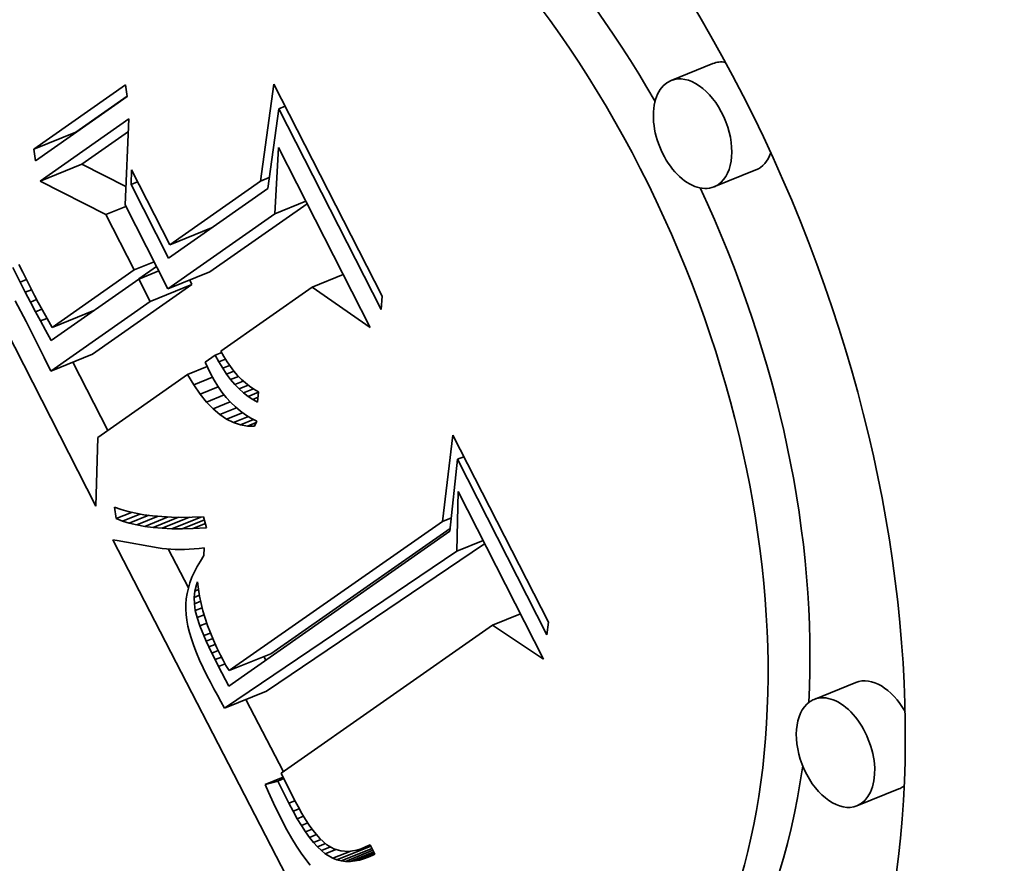
# Model space of a CAD drawing. Extents: x 0 to 10.8, y 0 to 8.3.
# Drawn here: x 9 to 9.2, y 5.8 to 5.9 of the extents above; entities that cross this region are included whole.
import ezdxf

# ---------------------------------------------------------------- set-up
doc = ezdxf.new("R2010")
doc.units = 0
doc.header["$MEASUREMENT"] = 0
doc.layers.get('0').update_dxf_attribs({"lineweight": 13})

msp = doc.modelspace()

# ---------------------------------------------------------------- linework, layer by layer
at = {"color": 7, "lineweight": 35, "ltscale": 0.000236191}
for p, q in [((9.11648, 5.92027), (9.10772, 5.91674)), ((8.97448, 5.90236), (8.98324, 5.9059)), ((8.97577, 5.89568), (8.98453, 5.89921)), ((9.12546, 5.89801), (9.1167, 5.89448)), ((9.00288, 5.88235), (9.01164, 5.88588)), ((9.00251, 5.87314), (9.01127, 5.87668)), ((8.99878, 5.87053), (9.00754, 5.87406)), ((8.97829, 5.8651), (8.98705, 5.86863)), ((8.97801, 5.85596), (8.98677, 5.85949)), ((9.01529, 5.79329), (9.02405, 5.79683)), ((9.14639, 5.79081), (9.13762, 5.78728)), ((9.01437, 5.78547), (9.02313, 5.78901)), ((9.15537, 5.76856), (9.1466, 5.76502))]:
    msp.add_line(p, q, dxfattribs=at)
at = {"color": 7, "lineweight": 35, "ltscale": 0.000585542}
for p, q in [((8.97448, 5.90236), (8.99365, 5.91581)), ((8.994, 5.91335), (8.97483, 5.8999))]:
    msp.add_line(p, q, dxfattribs=at)
at = {"color": 7, "lineweight": 35, "ltscale": 6.20962e-05}
for p, q in [((8.99365, 5.91581), (8.994, 5.91335)), ((8.97483, 5.8999), (8.97448, 5.90236))]:
    msp.add_line(p, q, dxfattribs=at)
at = {"color": 7, "lineweight": 35, "ltscale": 0.000511568}
msp.add_line((9.02188, 5.89567), (9.02468, 5.91594), dxfattribs=at)
at = {"color": 7, "lineweight": 35, "ltscale": 0.001245}
msp.add_line((9.02468, 5.91594), (9.04729, 5.87159), dxfattribs=at)
at = {"color": 7, "lineweight": 35, "ltscale": 0.000328302}
msp.add_line((8.98324, 5.9059), (8.99399, 5.91344), dxfattribs=at)
at = {"color": 7, "lineweight": 35, "ltscale": 3.63809e-05}
for p, q in [((9.02567, 5.91081), (9.02702, 5.91136)), ((8.99481, 5.89499), (8.99616, 5.89553)), ((9.06305, 5.8375), (9.0644, 5.83804))]:
    msp.add_line(p, q, dxfattribs=at)
at = {"color": 7, "lineweight": 35, "ltscale": 0.000420882}
msp.add_line((9.02567, 5.91081), (9.02339, 5.89413), dxfattribs=at)
at = {"color": 7, "lineweight": 35, "ltscale": 0.001178}
msp.add_line((9.04707, 5.86883), (9.02567, 5.91081), dxfattribs=at)
at = {"color": 7, "lineweight": 35, "ltscale": 0.002231}
msp.add_line((8.98741, 5.82771), (8.94687, 5.90723), dxfattribs=at)
at = {"color": 7, "lineweight": 35, "ltscale": 0.000567928}
msp.add_line((8.97577, 5.89568), (8.99437, 5.90872), dxfattribs=at)
at = {"color": 7, "lineweight": 35, "ltscale": 0.000451396}
msp.add_line((8.99437, 5.90872), (8.99357, 5.89069), dxfattribs=at)
at = {"color": 7, "lineweight": 35, "ltscale": 0.000296704}
msp.add_line((8.98453, 5.89921), (8.99425, 5.90603), dxfattribs=at)
at = {"color": 7, "lineweight": 35, "ltscale": 0.000346851}
msp.add_line((9.02488, 5.88884), (9.02565, 5.90269), dxfattribs=at)
at = {"color": 7, "lineweight": 35, "ltscale": 0.001055}
msp.add_line((9.02565, 5.90269), (9.04483, 5.86508), dxfattribs=at)
at = {"color": 7, "lineweight": 35, "ltscale": 0.000258117}
msp.add_line((8.99374, 5.89453), (8.98453, 5.89921), dxfattribs=at)
at = {"color": 7, "lineweight": 35, "ltscale": 7.65695e-05}
msp.add_line((8.99481, 5.89499), (8.99487, 5.89805), dxfattribs=at)
at = {"color": 7, "lineweight": 35, "ltscale": 0.00044069}
msp.add_line((8.99487, 5.89805), (9.00288, 5.88235), dxfattribs=at)
at = {"color": 7, "lineweight": 35, "ltscale": 0.000385695}
msp.add_line((8.98952, 5.88868), (8.97577, 5.89568), dxfattribs=at)
at = {"color": 7, "lineweight": 35, "ltscale": 0.000432074}
msp.add_line((9.00266, 5.87959), (8.99481, 5.89499), dxfattribs=at)
at = {"color": 7, "lineweight": 35, "ltscale": 0.000580109}
msp.add_line((9.00288, 5.88235), (9.02188, 5.89567), dxfattribs=at)
at = {"color": 7, "lineweight": 35, "ltscale": 4.90748e-05}
msp.add_line((9.02188, 5.89567), (9.0237, 5.89641), dxfattribs=at)
at = {"color": 7, "lineweight": 35, "ltscale": 0.000632987}
msp.add_line((9.02339, 5.89413), (9.00266, 5.87959), dxfattribs=at)
at = {"color": 7, "lineweight": 35, "ltscale": 0.000492266}
msp.add_line((8.99357, 5.89069), (9.00251, 5.87314), dxfattribs=at)
at = {"color": 7, "lineweight": 35, "ltscale": 0.000621722}
msp.add_line((9.01127, 5.87668), (9.03163, 5.89096), dxfattribs=at)
at = {"color": 7, "lineweight": 35, "ltscale": 0.00017514}
for p, q in [((9.02488, 5.88884), (9.03138, 5.89146)), ((9.03269, 5.87351), (9.03919, 5.87614))]:
    msp.add_line(p, q, dxfattribs=at)
at = {"color": 7, "lineweight": 35, "ltscale": 0.000113179}
for p, q in [((8.98952, 5.88868), (8.99372, 5.89038)), ((8.99542, 5.87712), (8.99962, 5.87881)), ((8.9964, 5.8752), (9.0006, 5.8769))]:
    msp.add_line(p, q, dxfattribs=at)
at = {"color": 7, "lineweight": 35, "ltscale": 0.0003246}
msp.add_line((8.99542, 5.87712), (8.98952, 5.88868), dxfattribs=at)
at = {"color": 7, "lineweight": 35, "ltscale": 0.000683138}
msp.add_line((9.00251, 5.87314), (9.02488, 5.88884), dxfattribs=at)
at = {"color": 7, "lineweight": 35, "ltscale": 8.07225e-06}
msp.add_line((9.01044, 5.88505), (9.01029, 5.88534), dxfattribs=at)
at = {"color": 7, "lineweight": 35, "ltscale": 4.50363e-05}
msp.add_line((8.97136, 5.87827), (8.97214, 5.87665), dxfattribs=at)
at = {"color": 7, "lineweight": 35, "ltscale": 8.46108e-05}
msp.add_line((8.9716, 5.87455), (8.97011, 5.87759), dxfattribs=at)
at = {"color": 7, "lineweight": 35, "ltscale": 4.76801e-05}
msp.add_line((8.97214, 5.87665), (8.97298, 5.87494), dxfattribs=at)
at = {"color": 7, "lineweight": 35, "ltscale": 0.00052319}
msp.add_line((8.97829, 5.8651), (8.99542, 5.87712), dxfattribs=at)
at = {"color": 7, "lineweight": 35, "ltscale": 0.000112801}
msp.add_line((8.99644, 5.87522), (9.00013, 5.87781), dxfattribs=at)
at = {"color": 7, "lineweight": 35, "ltscale": 3.52982e-05}
msp.add_line((8.9716, 5.87455), (8.97291, 5.87508), dxfattribs=at)
at = {"color": 7, "lineweight": 35, "ltscale": 5.94851e-05}
msp.add_line((8.97269, 5.87244), (8.9716, 5.87455), dxfattribs=at)
at = {"color": 7, "lineweight": 35, "ltscale": 5.02662e-05}
msp.add_line((8.97298, 5.87494), (8.97389, 5.87314), dxfattribs=at)
at = {"color": 7, "lineweight": 35, "ltscale": 0.000559789}
msp.add_line((8.9964, 5.8752), (8.97807, 5.86234), dxfattribs=at)
at = {"color": 7, "lineweight": 35, "ltscale": 0.000131146}
msp.add_line((8.99878, 5.87053), (8.9964, 5.8752), dxfattribs=at)
at = {"color": 7, "lineweight": 35, "ltscale": 2.58576e-05}
msp.add_line((9.00754, 5.87406), (9.00707, 5.87499), dxfattribs=at)
at = {"color": 7, "lineweight": 35, "ltscale": 3.49046e-05}
msp.add_line((8.97269, 5.87244), (8.97398, 5.87296), dxfattribs=at)
at = {"color": 7, "lineweight": 35, "ltscale": 5.80683e-05}
msp.add_line((8.97376, 5.87038), (8.97269, 5.87244), dxfattribs=at)
at = {"color": 7, "lineweight": 35, "ltscale": 3.87478e-05}
msp.add_line((8.97389, 5.87314), (8.9746, 5.87177), dxfattribs=at)
at = {"color": 7, "lineweight": 35, "ltscale": 0.00063434}
for p, q in [((8.98677, 5.85949), (9.00754, 5.87406)), ((8.97801, 5.85596), (8.99878, 5.87053))]:
    msp.add_line(p, q, dxfattribs=at)
at = {"color": 7, "lineweight": 35, "ltscale": 0.000582835}
msp.add_line((9.03269, 5.87351), (9.01361, 5.86013), dxfattribs=at)
at = {"color": 7, "lineweight": 35, "ltscale": 0.00036955}
msp.add_line((9.04483, 5.86508), (9.03269, 5.87351), dxfattribs=at)
at = {"color": 7, "lineweight": 35, "ltscale": 0.000122348}
msp.add_line((8.97059, 5.87062), (8.97286, 5.86629), dxfattribs=at)
at = {"color": 7, "lineweight": 35, "ltscale": 3.5127e-05}
msp.add_line((8.97376, 5.87038), (8.97506, 5.8709), dxfattribs=at)
at = {"color": 7, "lineweight": 35, "ltscale": 5.66559e-05}
msp.add_line((8.97482, 5.86837), (8.97376, 5.87038), dxfattribs=at)
at = {"color": 7, "lineweight": 35, "ltscale": 4.22882e-05}
msp.add_line((8.9746, 5.87177), (8.9754, 5.87027), dxfattribs=at)
at = {"color": 7, "lineweight": 35, "ltscale": 4.58314e-05}
msp.add_line((8.9754, 5.87027), (8.97628, 5.86867), dxfattribs=at)
at = {"color": 7, "lineweight": 35, "ltscale": 6.91002e-05}
msp.add_line((9.04729, 5.87159), (9.04707, 5.86883), dxfattribs=at)
at = {"color": 7, "lineweight": 35, "ltscale": 3.58044e-05}
msp.add_line((8.97482, 5.86837), (8.97614, 5.86891), dxfattribs=at)
at = {"color": 7, "lineweight": 35, "ltscale": 5.52135e-05}
msp.add_line((8.97586, 5.86643), (8.97482, 5.86837), dxfattribs=at)
at = {"color": 7, "lineweight": 35, "ltscale": 4.93788e-05}
msp.add_line((8.97628, 5.86867), (8.97724, 5.86694), dxfattribs=at)
at = {"color": 7, "lineweight": 35, "ltscale": 8.3528e-06}
msp.add_line((8.98581, 5.86778), (8.98565, 5.86807), dxfattribs=at)
at = {"color": 7, "lineweight": 35, "ltscale": 0.000208703}
msp.add_line((8.97286, 5.86629), (8.97661, 5.85882), dxfattribs=at)
at = {"color": 7, "lineweight": 35, "ltscale": 3.67177e-05}
msp.add_line((8.97586, 5.86643), (8.97722, 5.86697), dxfattribs=at)
at = {"color": 7, "lineweight": 35, "ltscale": 5.38054e-05}
msp.add_line((8.97689, 5.86454), (8.97586, 5.86643), dxfattribs=at)
at = {"color": 7, "lineweight": 35, "ltscale": 5.29593e-05}
msp.add_line((8.97724, 5.86694), (8.97829, 5.8651), dxfattribs=at)
at = {"color": 7, "lineweight": 35, "ltscale": 6.21635e-05}
msp.add_line((8.97807, 5.86234), (8.97689, 5.86454), dxfattribs=at)
at = {"color": 7, "lineweight": 35, "ltscale": 3.65815e-05}
msp.add_line((9.01241, 5.85929), (9.01376, 5.85983), dxfattribs=at)
at = {"color": 7, "lineweight": 35, "ltscale": 3.26035e-05}
msp.add_line((9.01361, 5.86013), (9.01423, 5.85898), dxfattribs=at)
at = {"color": 7, "lineweight": 35, "ltscale": 7.97403e-05}
msp.add_line((8.97661, 5.85882), (8.97801, 5.85596), dxfattribs=at)
at = {"color": 7, "lineweight": 35, "ltscale": 0.000401516}
msp.add_line((8.98992, 5.84351), (8.98262, 5.85782), dxfattribs=at)
at = {"color": 7, "lineweight": 35, "ltscale": 6.37047e-05}
msp.add_line((9.01241, 5.85929), (9.01032, 5.85782), dxfattribs=at)
at = {"color": 7, "lineweight": 35, "ltscale": 3.22759e-05}
msp.add_line((9.01032, 5.85782), (9.01085, 5.85664), dxfattribs=at)
at = {"color": 7, "lineweight": 35, "ltscale": 4.0344e-05}
msp.add_line((9.01317, 5.85787), (9.01241, 5.85929), dxfattribs=at)
at = {"color": 7, "lineweight": 35, "ltscale": 3.75022e-05}
msp.add_line((9.01317, 5.85787), (9.01456, 5.85843), dxfattribs=at)
at = {"color": 7, "lineweight": 35, "ltscale": 3.8538e-05}
msp.add_line((9.01396, 5.85654), (9.01317, 5.85787), dxfattribs=at)
at = {"color": 7, "lineweight": 35, "ltscale": 3.16271e-05}
msp.add_line((9.01423, 5.85898), (9.01488, 5.8579), dxfattribs=at)
at = {"color": 7, "lineweight": 35, "ltscale": 3.07629e-05}
msp.add_line((9.01488, 5.8579), (9.01557, 5.85688), dxfattribs=at)
at = {"color": 7, "lineweight": 35, "ltscale": 0.000111806}
msp.add_line((9.00659, 5.85521), (9.01074, 5.85688), dxfattribs=at)
at = {"color": 7, "lineweight": 35, "ltscale": 3.26466e-05}
msp.add_line((9.01085, 5.85664), (9.0114, 5.85546), dxfattribs=at)
at = {"color": 7, "lineweight": 35, "ltscale": 3.90128e-05}
msp.add_line((9.01396, 5.85654), (9.01541, 5.85713), dxfattribs=at)
at = {"color": 7, "lineweight": 35, "ltscale": 3.68517e-05}
msp.add_line((9.01478, 5.85532), (9.01396, 5.85654), dxfattribs=at)
at = {"color": 7, "lineweight": 35, "ltscale": 4.11224e-05}
msp.add_line((9.01478, 5.85532), (9.0163, 5.85593), dxfattribs=at)
at = {"color": 7, "lineweight": 35, "ltscale": 2.99905e-05}
msp.add_line((9.01557, 5.85688), (9.0163, 5.85593), dxfattribs=at)
at = {"color": 7, "lineweight": 35, "ltscale": 2.92863e-05}
msp.add_line((9.0163, 5.85593), (9.01707, 5.85504), dxfattribs=at)
at = {"color": 7, "lineweight": 35, "ltscale": 0.000571989}
msp.add_line((9.00659, 5.85521), (8.98786, 5.84207), dxfattribs=at)
at = {"color": 7, "lineweight": 35, "ltscale": 6.29769e-05}
msp.add_line((9.0079, 5.85306), (9.00659, 5.85521), dxfattribs=at)
at = {"color": 7, "lineweight": 35, "ltscale": 0.000106273}
msp.add_line((9.0079, 5.85306), (9.01185, 5.85465), dxfattribs=at)
at = {"color": 7, "lineweight": 35, "ltscale": 3.93408e-05}
msp.add_line((9.0114, 5.85546), (9.01215, 5.85408), dxfattribs=at)
at = {"color": 7, "lineweight": 35, "ltscale": 3.80608e-05}
msp.add_line((9.01215, 5.85408), (9.01295, 5.85278), dxfattribs=at)
at = {"color": 7, "lineweight": 35, "ltscale": 3.5235e-05}
msp.add_line((9.01562, 5.85419), (9.01478, 5.85532), dxfattribs=at)
at = {"color": 7, "lineweight": 35, "ltscale": 4.41651e-05}
msp.add_line((9.01562, 5.85419), (9.01726, 5.85485), dxfattribs=at)
at = {"color": 7, "lineweight": 35, "ltscale": 3.37061e-05}
msp.add_line((9.0165, 5.85316), (9.01562, 5.85419), dxfattribs=at)
at = {"color": 7, "lineweight": 35, "ltscale": 4.76597e-05}
msp.add_line((9.0165, 5.85316), (9.01826, 5.85387), dxfattribs=at)
at = {"color": 7, "lineweight": 35, "ltscale": 2.86899e-05}
msp.add_line((9.01707, 5.85504), (9.01787, 5.85422), dxfattribs=at)
at = {"color": 7, "lineweight": 35, "ltscale": 2.82629e-05}
msp.add_line((9.01787, 5.85422), (9.01871, 5.85347), dxfattribs=at)
at = {"color": 7, "lineweight": 35, "ltscale": 5.82142e-05}
msp.add_line((9.00924, 5.85115), (9.0079, 5.85306), dxfattribs=at)
at = {"color": 7, "lineweight": 35, "ltscale": 0.000102194}
msp.add_line((9.00924, 5.85115), (9.01303, 5.85268), dxfattribs=at)
at = {"color": 7, "lineweight": 35, "ltscale": 3.693e-05}
msp.add_line((9.01295, 5.85278), (9.0138, 5.85157), dxfattribs=at)
at = {"color": 7, "lineweight": 35, "ltscale": 3.5931e-05}
msp.add_line((9.0138, 5.85157), (9.01469, 5.85045), dxfattribs=at)
at = {"color": 7, "lineweight": 35, "ltscale": 3.23623e-05}
msp.add_line((9.01739, 5.85223), (9.0165, 5.85316), dxfattribs=at)
at = {"color": 7, "lineweight": 35, "ltscale": 5.15693e-05}
msp.add_line((9.01739, 5.85223), (9.01931, 5.853), dxfattribs=at)
at = {"color": 7, "lineweight": 35, "ltscale": 3.1171e-05}
msp.add_line((9.01832, 5.85139), (9.01739, 5.85223), dxfattribs=at)
at = {"color": 7, "lineweight": 35, "ltscale": 5.57935e-05}
msp.add_line((9.01832, 5.85139), (9.02039, 5.85223), dxfattribs=at)
at = {"color": 7, "lineweight": 35, "ltscale": 2.78929e-05}
msp.add_line((9.01871, 5.85347), (9.01959, 5.85278), dxfattribs=at)
at = {"color": 7, "lineweight": 35, "ltscale": 5.86005e-05}
msp.add_line((9.01927, 5.85066), (9.02145, 5.85154), dxfattribs=at)
at = {"color": 7, "lineweight": 35, "ltscale": 2.76513e-05}
msp.add_line((9.01959, 5.85278), (9.0205, 5.85215), dxfattribs=at)
at = {"color": 7, "lineweight": 35, "ltscale": 2.75875e-05}
msp.add_line((9.0205, 5.85215), (9.02145, 5.85159), dxfattribs=at)
at = {"color": 7, "lineweight": 35, "ltscale": 5.29418e-05}
msp.add_line((9.02145, 5.85159), (9.02126, 5.84948), dxfattribs=at)
at = {"color": 7, "lineweight": 35, "ltscale": 5.37933e-05}
msp.add_line((9.01059, 5.84948), (9.00924, 5.85115), dxfattribs=at)
at = {"color": 7, "lineweight": 35, "ltscale": 9.95588e-05}
msp.add_line((9.01059, 5.84948), (9.01428, 5.85097), dxfattribs=at)
at = {"color": 7, "lineweight": 35, "ltscale": 4.96093e-05}
msp.add_line((9.01196, 5.84804), (9.01059, 5.84948), dxfattribs=at)
at = {"color": 7, "lineweight": 35, "ltscale": 9.69557e-05}
msp.add_line((9.01196, 5.84804), (9.01556, 5.84949), dxfattribs=at)
at = {"color": 7, "lineweight": 35, "ltscale": 3.50785e-05}
msp.add_line((9.01469, 5.85045), (9.01564, 5.84941), dxfattribs=at)
at = {"color": 7, "lineweight": 35, "ltscale": 3.43728e-05}
msp.add_line((9.01564, 5.84941), (9.01663, 5.84845), dxfattribs=at)
at = {"color": 7, "lineweight": 35, "ltscale": 3.00871e-05}
msp.add_line((9.01927, 5.85066), (9.01832, 5.85139), dxfattribs=at)
at = {"color": 7, "lineweight": 35, "ltscale": 2.92478e-05}
msp.add_line((9.02026, 5.85002), (9.01927, 5.85066), dxfattribs=at)
at = {"color": 7, "lineweight": 35, "ltscale": 2.95521e-05}
msp.add_line((9.02026, 5.85002), (9.02135, 5.85046), dxfattribs=at)
at = {"color": 7, "lineweight": 35, "ltscale": 2.85765e-05}
msp.add_line((9.02126, 5.84948), (9.02026, 5.85002), dxfattribs=at)
at = {"color": 7, "lineweight": 35, "ltscale": 4.58586e-05}
msp.add_line((9.01336, 5.84685), (9.01196, 5.84804), dxfattribs=at)
at = {"color": 7, "lineweight": 35, "ltscale": 9.4397e-05}
msp.add_line((9.01336, 5.84685), (9.01686, 5.84826), dxfattribs=at)
at = {"color": 7, "lineweight": 35, "ltscale": 3.38138e-05}
msp.add_line((9.01663, 5.84845), (9.01766, 5.84759), dxfattribs=at)
at = {"color": 7, "lineweight": 35, "ltscale": 3.34724e-05}
msp.add_line((9.01766, 5.84759), (9.01875, 5.8468), dxfattribs=at)
at = {"color": 7, "lineweight": 35, "ltscale": 4.26615e-05}
msp.add_line((9.01477, 5.84589), (9.01336, 5.84685), dxfattribs=at)
at = {"color": 7, "lineweight": 35, "ltscale": 9.06507e-05}
msp.add_line((9.01477, 5.84589), (9.01813, 5.84725), dxfattribs=at)
at = {"color": 7, "lineweight": 35, "ltscale": 4.00992e-05}
msp.add_line((9.0162, 5.84518), (9.01477, 5.84589), dxfattribs=at)
at = {"color": 7, "lineweight": 35, "ltscale": 8.45595e-05}
msp.add_line((9.0162, 5.84518), (9.01934, 5.84644), dxfattribs=at)
at = {"color": 7, "lineweight": 35, "ltscale": 7.4938e-05}
msp.add_line((9.01766, 5.8447), (9.02044, 5.84582), dxfattribs=at)
at = {"color": 7, "lineweight": 35, "ltscale": 3.32866e-05}
msp.add_line((9.01875, 5.8468), (9.01988, 5.84611), dxfattribs=at)
at = {"color": 7, "lineweight": 35, "ltscale": 3.32491e-05}
msp.add_line((9.01988, 5.84611), (9.02107, 5.8455), dxfattribs=at)
at = {"color": 7, "lineweight": 35, "ltscale": 2.80795e-05}
msp.add_line((9.02107, 5.8455), (9.02063, 5.84446), dxfattribs=at)
at = {"color": 7, "lineweight": 35, "ltscale": 3.8274e-05}
msp.add_line((9.01766, 5.8447), (9.0162, 5.84518), dxfattribs=at)
at = {"color": 7, "lineweight": 35, "ltscale": 3.73367e-05}
msp.add_line((9.01913, 5.84446), (9.01766, 5.8447), dxfattribs=at)
at = {"color": 7, "lineweight": 35, "ltscale": 4.859e-05}
msp.add_line((9.01913, 5.84446), (9.02094, 5.84519), dxfattribs=at)
at = {"color": 7, "lineweight": 35, "ltscale": 3.73921e-05}
msp.add_line((9.02063, 5.84446), (9.01913, 5.84446), dxfattribs=at)
at = {"color": 7, "lineweight": 35, "ltscale": 0.000359141}
msp.add_line((8.98786, 5.84207), (8.98741, 5.82771), dxfattribs=at)
at = {"color": 7, "lineweight": 35, "ltscale": 0.000453975}
msp.add_line((9.05996, 5.82452), (9.0621, 5.84255), dxfattribs=at)
at = {"color": 7, "lineweight": 35, "ltscale": 0.001098}
msp.add_line((9.0621, 5.84255), (9.08206, 5.80341), dxfattribs=at)
at = {"color": 7, "lineweight": 35, "ltscale": 0.000377721}
msp.add_line((9.06305, 5.8375), (9.06149, 5.82247), dxfattribs=at)
at = {"color": 7, "lineweight": 35, "ltscale": 0.00103}
msp.add_line((9.08176, 5.80081), (9.06305, 5.8375), dxfattribs=at)
at = {"color": 7, "lineweight": 35, "ltscale": 0.000310862}
msp.add_line((9.06295, 5.8183), (9.06318, 5.83073), dxfattribs=at)
at = {"color": 7, "lineweight": 35, "ltscale": 0.000982385}
msp.add_line((9.06318, 5.83073), (9.08103, 5.79572), dxfattribs=at)
at = {"color": 7, "lineweight": 35, "ltscale": 5.94178e-05}
msp.add_line((8.99169, 5.8251), (8.99134, 5.82745), dxfattribs=at)
at = {"color": 7, "lineweight": 35, "ltscale": 3.63841e-05}
msp.add_line((8.99134, 5.82745), (8.99271, 5.82697), dxfattribs=at)
at = {"color": 7, "lineweight": 35, "ltscale": 3.85055e-05}
msp.add_line((8.99271, 5.82697), (8.99419, 5.82656), dxfattribs=at)
at = {"color": 7, "lineweight": 35, "ltscale": 8.66254e-05}
msp.add_line((8.99169, 5.8251), (8.99491, 5.8264), dxfattribs=at)
at = {"color": 7, "lineweight": 35, "ltscale": 3.53476e-05}
msp.add_line((8.99301, 5.82458), (8.99169, 5.8251), dxfattribs=at)
at = {"color": 7, "lineweight": 35, "ltscale": 9.81398e-05}
msp.add_line((8.99301, 5.82458), (8.99665, 5.82605), dxfattribs=at)
at = {"color": 7, "lineweight": 35, "ltscale": 4.07543e-05}
msp.add_line((8.99419, 5.82656), (8.99579, 5.8262), dxfattribs=at)
at = {"color": 7, "lineweight": 35, "ltscale": 0.000109566}
msp.add_line((8.99444, 5.82414), (8.9985, 5.82578), dxfattribs=at)
at = {"color": 7, "lineweight": 35, "ltscale": 4.31417e-05}
msp.add_line((8.99579, 5.8262), (8.99749, 5.82591), dxfattribs=at)
at = {"color": 7, "lineweight": 35, "ltscale": 0.000120853}
msp.add_line((8.99599, 5.82376), (9.00047, 5.82557), dxfattribs=at)
at = {"color": 7, "lineweight": 35, "ltscale": 4.55713e-05}
msp.add_line((8.99749, 5.82591), (8.99929, 5.82568), dxfattribs=at)
at = {"color": 7, "lineweight": 35, "ltscale": 0.00013195}
msp.add_line((8.99765, 5.82346), (9.00255, 5.82543), dxfattribs=at)
at = {"color": 7, "lineweight": 35, "ltscale": 4.81114e-05}
msp.add_line((8.99929, 5.82568), (9.00121, 5.8255), dxfattribs=at)
at = {"color": 7, "lineweight": 35, "ltscale": 0.000142951}
msp.add_line((8.99943, 5.82322), (9.00473, 5.82536), dxfattribs=at)
at = {"color": 7, "lineweight": 35, "ltscale": 5.07002e-05}
msp.add_line((9.00121, 5.8255), (9.00324, 5.82539), dxfattribs=at)
at = {"color": 7, "lineweight": 35, "ltscale": 0.000153529}
msp.add_line((9.00132, 5.82306), (9.00702, 5.82536), dxfattribs=at)
at = {"color": 7, "lineweight": 35, "ltscale": 5.33458e-05}
msp.add_line((9.00324, 5.82539), (9.00537, 5.82535), dxfattribs=at)
at = {"color": 7, "lineweight": 35, "ltscale": 0.0001638}
msp.add_line((9.00333, 5.82297), (9.00941, 5.82542), dxfattribs=at)
at = {"color": 7, "lineweight": 35, "ltscale": 5.60529e-05}
msp.add_line((9.00537, 5.82535), (9.00761, 5.82536), dxfattribs=at)
at = {"color": 7, "lineweight": 35, "ltscale": 0.000125772}
msp.add_line((9.00546, 5.82294), (9.01013, 5.82483), dxfattribs=at)
at = {"color": 7, "lineweight": 35, "ltscale": 5.87872e-05}
msp.add_line((9.00761, 5.82536), (9.00996, 5.82544), dxfattribs=at)
at = {"color": 7, "lineweight": 35, "ltscale": 5.88557e-05}
msp.add_line((9.00996, 5.82544), (9.01058, 5.82316), dxfattribs=at)
at = {"color": 7, "lineweight": 35, "ltscale": 4.89164e-05}
msp.add_line((9.05996, 5.82452), (9.06178, 5.82525), dxfattribs=at)
at = {"color": 7, "lineweight": 35, "ltscale": 3.75e-05}
msp.add_line((8.99444, 5.82414), (8.99301, 5.82458), dxfattribs=at)
at = {"color": 7, "lineweight": 35, "ltscale": 3.98172e-05}
msp.add_line((8.99599, 5.82376), (8.99444, 5.82414), dxfattribs=at)
at = {"color": 7, "lineweight": 35, "ltscale": 4.22676e-05}
msp.add_line((8.99765, 5.82346), (8.99599, 5.82376), dxfattribs=at)
at = {"color": 7, "lineweight": 35, "ltscale": 4.48559e-05}
msp.add_line((8.99943, 5.82322), (8.99765, 5.82346), dxfattribs=at)
at = {"color": 7, "lineweight": 35, "ltscale": 4.75405e-05}
msp.add_line((9.00132, 5.82306), (8.99943, 5.82322), dxfattribs=at)
at = {"color": 7, "lineweight": 35, "ltscale": 5.03141e-05}
msp.add_line((9.00333, 5.82297), (9.00132, 5.82306), dxfattribs=at)
at = {"color": 7, "lineweight": 35, "ltscale": 5.31728e-05}
msp.add_line((9.00546, 5.82294), (9.00333, 5.82297), dxfattribs=at)
at = {"color": 7, "lineweight": 35, "ltscale": 5.60656e-05}
msp.add_line((9.0077, 5.82299), (9.00546, 5.82294), dxfattribs=at)
at = {"color": 7, "lineweight": 35, "ltscale": 7.09646e-05}
msp.add_line((9.0077, 5.82299), (9.01034, 5.82406), dxfattribs=at)
at = {"color": 7, "lineweight": 35, "ltscale": 7.1984e-05}
msp.add_line((9.01058, 5.82316), (9.0077, 5.82299), dxfattribs=at)
at = {"color": 7, "lineweight": 35, "ltscale": 0.001363}
msp.add_line((9.01529, 5.79329), (9.05996, 5.82452), dxfattribs=at)
at = {"color": 7, "lineweight": 35, "ltscale": 0.001144}
msp.add_line((9.02405, 5.79683), (9.06155, 5.82304), dxfattribs=at)
at = {"color": 7, "lineweight": 35, "ltscale": 0.002573}
msp.add_line((9.03824, 5.7292), (8.991, 5.82067), dxfattribs=at)
at = {"color": 7, "lineweight": 35, "ltscale": 2.33768e-05}
msp.add_line((8.991, 5.82067), (8.99193, 5.82053), dxfattribs=at)
at = {"color": 7, "lineweight": 35, "ltscale": 0.001412}
msp.add_line((9.06149, 5.82247), (9.01524, 5.79003), dxfattribs=at)
at = {"color": 7, "lineweight": 35, "ltscale": 0.000217126}
msp.add_line((8.99193, 5.82053), (9.00047, 5.81899), dxfattribs=at)
at = {"color": 7, "lineweight": 35, "ltscale": 2.15799e-05}
msp.add_line((9.00047, 5.81899), (9.00133, 5.81886), dxfattribs=at)
at = {"color": 7, "lineweight": 35, "ltscale": 2.20882e-05}
msp.add_line((9.00133, 5.81886), (9.00221, 5.81877), dxfattribs=at)
at = {"color": 7, "lineweight": 35, "ltscale": 2.26354e-05}
msp.add_line((9.00221, 5.81877), (9.00311, 5.8187), dxfattribs=at)
at = {"color": 7, "lineweight": 35, "ltscale": 0.000229393}
msp.add_line((9.00679, 5.81059), (9.00258, 5.81874), dxfattribs=at)
at = {"color": 7, "lineweight": 35, "ltscale": 2.31913e-05}
msp.add_line((9.00311, 5.8187), (9.00404, 5.81866), dxfattribs=at)
at = {"color": 7, "lineweight": 35, "ltscale": 2.37995e-05}
msp.add_line((9.00404, 5.81866), (9.00499, 5.81865), dxfattribs=at)
at = {"color": 7, "lineweight": 35, "ltscale": 2.4413e-05}
msp.add_line((9.00499, 5.81865), (9.00596, 5.81866), dxfattribs=at)
at = {"color": 7, "lineweight": 35, "ltscale": 2.5045e-05}
msp.add_line((9.00596, 5.81866), (9.00696, 5.8187), dxfattribs=at)
at = {"color": 7, "lineweight": 35, "ltscale": 2.56942e-05}
msp.add_line((9.00696, 5.8187), (9.00799, 5.81877), dxfattribs=at)
at = {"color": 7, "lineweight": 35, "ltscale": 2.63484e-05}
msp.add_line((9.00799, 5.81877), (9.00904, 5.81887), dxfattribs=at)
at = {"color": 7, "lineweight": 35, "ltscale": 2.70559e-05}
msp.add_line((9.00904, 5.81887), (9.01011, 5.81899), dxfattribs=at)
at = {"color": 7, "lineweight": 35, "ltscale": 4.044e-05}
msp.add_line((9.01011, 5.81899), (9.01003, 5.81738), dxfattribs=at)
at = {"color": 7, "lineweight": 35, "ltscale": 0.001376}
msp.add_line((9.02313, 5.78901), (9.06874, 5.81983), dxfattribs=at)
at = {"color": 7, "lineweight": 35, "ltscale": 0.000146869}
msp.add_line((9.06295, 5.8183), (9.0684, 5.8205), dxfattribs=at)
at = {"color": 7, "lineweight": 35, "ltscale": 3.42689e-05}
msp.add_line((9.01003, 5.81738), (9.00929, 5.81622), dxfattribs=at)
at = {"color": 7, "lineweight": 35, "ltscale": 0.001466}
msp.add_line((9.01437, 5.78547), (9.06295, 5.8183), dxfattribs=at)
at = {"color": 7, "lineweight": 35, "ltscale": 3.19765e-05}
msp.add_line((9.00863, 5.81508), (9.00804, 5.81394), dxfattribs=at)
at = {"color": 7, "lineweight": 35, "ltscale": 3.31053e-05}
msp.add_line((9.00929, 5.81622), (9.00863, 5.81508), dxfattribs=at)
at = {"color": 7, "lineweight": 35, "ltscale": 3.00474e-05}
msp.add_line((9.00754, 5.81281), (9.00712, 5.81168), dxfattribs=at)
at = {"color": 7, "lineweight": 35, "ltscale": 3.09767e-05}
msp.add_line((9.00804, 5.81394), (9.00754, 5.81281), dxfattribs=at)
at = {"color": 7, "lineweight": 35, "ltscale": 2.85841e-05}
msp.add_line((9.00678, 5.81056), (9.00653, 5.80944), dxfattribs=at)
at = {"color": 7, "lineweight": 35, "ltscale": 2.92836e-05}
msp.add_line((9.00712, 5.81168), (9.00678, 5.81056), dxfattribs=at)
at = {"color": 7, "lineweight": 35, "ltscale": 3.301e-05}
msp.add_line((9.00817, 5.80994), (9.00847, 5.81123), dxfattribs=at)
at = {"color": 7, "lineweight": 35, "ltscale": 1.66217e-05}
msp.add_line((9.00847, 5.81123), (9.00869, 5.81186), dxfattribs=at)
at = {"color": 7, "lineweight": 35, "ltscale": 7.58461e-06}
msp.add_line((9.00847, 5.81123), (9.00876, 5.81134), dxfattribs=at)
at = {"color": 7, "lineweight": 35, "ltscale": 3.76798e-05}
msp.add_line((9.00869, 5.81186), (9.00888, 5.81036), dxfattribs=at)
at = {"color": 7, "lineweight": 35, "ltscale": 3.81472e-05}
msp.add_line((9.00888, 5.81036), (9.00913, 5.80886), dxfattribs=at)
at = {"color": 7, "lineweight": 35, "ltscale": 2.76558e-05}
msp.add_line((9.00635, 5.80833), (9.00626, 5.80723), dxfattribs=at)
at = {"color": 7, "lineweight": 35, "ltscale": 2.80858e-05}
msp.add_line((9.00653, 5.80944), (9.00635, 5.80833), dxfattribs=at)
at = {"color": 7, "lineweight": 35, "ltscale": 3.32213e-05}
msp.add_line((9.00803, 5.80862), (9.00817, 5.80994), dxfattribs=at)
at = {"color": 7, "lineweight": 35, "ltscale": 2.89613e-05}
msp.add_line((9.00803, 5.80862), (9.0091, 5.80906), dxfattribs=at)
at = {"color": 7, "lineweight": 35, "ltscale": 3.39678e-05}
msp.add_line((9.00805, 5.80726), (9.00803, 5.80862), dxfattribs=at)
at = {"color": 7, "lineweight": 35, "ltscale": 1.97757e-05}
msp.add_line((9.00817, 5.80994), (9.0089, 5.81024), dxfattribs=at)
at = {"color": 7, "lineweight": 35, "ltscale": 3.86497e-05}
msp.add_line((9.00913, 5.80886), (9.00945, 5.80734), dxfattribs=at)
at = {"color": 7, "lineweight": 35, "ltscale": 2.74217e-05}
msp.add_line((9.00626, 5.80723), (9.00624, 5.80614), dxfattribs=at)
at = {"color": 7, "lineweight": 35, "ltscale": 2.81275e-05}
msp.add_line((9.00624, 5.80614), (9.00631, 5.80501), dxfattribs=at)
at = {"color": 7, "lineweight": 35, "ltscale": 3.52575e-05}
msp.add_line((9.00805, 5.80726), (9.00936, 5.80779), dxfattribs=at)
at = {"color": 7, "lineweight": 35, "ltscale": 3.52582e-05}
msp.add_line((9.00824, 5.80587), (9.00805, 5.80726), dxfattribs=at)
at = {"color": 7, "lineweight": 35, "ltscale": 3.874e-05}
msp.add_line((9.00824, 5.80587), (9.00968, 5.80645), dxfattribs=at)
at = {"color": 7, "lineweight": 35, "ltscale": 3.9242e-05}
msp.add_line((9.00945, 5.80734), (9.00984, 5.80582), dxfattribs=at)
at = {"color": 7, "lineweight": 35, "ltscale": 2.98068e-05}
msp.add_line((9.00631, 5.80501), (9.00646, 5.80383), dxfattribs=at)
at = {"color": 7, "lineweight": 35, "ltscale": 3.78024e-05}
msp.add_line((9.00861, 5.8044), (9.00824, 5.80587), dxfattribs=at)
at = {"color": 7, "lineweight": 35, "ltscale": 3.96953e-05}
msp.add_line((9.00861, 5.8044), (9.01008, 5.80499), dxfattribs=at)
at = {"color": 7, "lineweight": 35, "ltscale": 4.59656e-05}
msp.add_line((9.0092, 5.80266), (9.00861, 5.8044), dxfattribs=at)
at = {"color": 7, "lineweight": 35, "ltscale": 3.98576e-05}
msp.add_line((9.00984, 5.80582), (9.01029, 5.80429), dxfattribs=at)
at = {"color": 7, "lineweight": 35, "ltscale": 4.05701e-05}
msp.add_line((9.01029, 5.80429), (9.0108, 5.80275), dxfattribs=at)
at = {"color": 7, "lineweight": 35, "ltscale": 0.000157651}
msp.add_line((9.07037, 5.80281), (9.07622, 5.80516), dxfattribs=at)
at = {"color": 7, "lineweight": 35, "ltscale": 3.15852e-05}
msp.add_line((9.00646, 5.80383), (9.0067, 5.80259), dxfattribs=at)
at = {"color": 7, "lineweight": 35, "ltscale": 3.34837e-05}
msp.add_line((9.0067, 5.80259), (9.00702, 5.80129), dxfattribs=at)
at = {"color": 7, "lineweight": 35, "ltscale": 3.88381e-05}
msp.add_line((9.0092, 5.80266), (9.01064, 5.80324), dxfattribs=at)
at = {"color": 7, "lineweight": 35, "ltscale": 5.51885e-05}
msp.add_line((9.01002, 5.80061), (9.0092, 5.80266), dxfattribs=at)
at = {"color": 7, "lineweight": 35, "ltscale": 4.12952e-05}
msp.add_line((9.0108, 5.80275), (9.01138, 5.80121), dxfattribs=at)
at = {"color": 7, "lineweight": 35, "ltscale": 0.001349}
msp.add_line((9.07037, 5.80281), (9.02621, 5.77183), dxfattribs=at)
at = {"color": 7, "lineweight": 35, "ltscale": 0.000319964}
msp.add_line((9.08103, 5.79572), (9.07037, 5.80281), dxfattribs=at)
at = {"color": 7, "lineweight": 35, "ltscale": 6.55085e-05}
msp.add_line((9.08206, 5.80341), (9.08176, 5.80081), dxfattribs=at)
at = {"color": 7, "lineweight": 35, "ltscale": 3.54435e-05}
msp.add_line((9.00702, 5.80129), (9.00742, 5.79993), dxfattribs=at)
at = {"color": 7, "lineweight": 35, "ltscale": 3.7131e-05}
msp.add_line((9.01002, 5.80061), (9.0114, 5.80116), dxfattribs=at)
at = {"color": 7, "lineweight": 35, "ltscale": 3.11184e-05}
msp.add_line((9.01052, 5.79947), (9.01002, 5.80061), dxfattribs=at)
at = {"color": 7, "lineweight": 35, "ltscale": 3.65316e-05}
msp.add_line((9.01052, 5.79947), (9.01187, 5.80001), dxfattribs=at)
at = {"color": 7, "lineweight": 35, "ltscale": 4.20755e-05}
msp.add_line((9.01138, 5.80121), (9.01202, 5.79965), dxfattribs=at)
at = {"color": 7, "lineweight": 35, "ltscale": 3.75021e-05}
msp.add_line((9.00742, 5.79993), (9.0079, 5.79851), dxfattribs=at)
at = {"color": 7, "lineweight": 35, "ltscale": 3.95853e-05}
msp.add_line((9.0079, 5.79851), (9.00847, 5.79703), dxfattribs=at)
at = {"color": 7, "lineweight": 35, "ltscale": 3.34178e-05}
msp.add_line((9.01107, 5.79825), (9.01052, 5.79947), dxfattribs=at)
at = {"color": 7, "lineweight": 35, "ltscale": 3.60857e-05}
msp.add_line((9.01107, 5.79825), (9.01241, 5.79879), dxfattribs=at)
at = {"color": 7, "lineweight": 35, "ltscale": 3.57883e-05}
msp.add_line((9.01168, 5.79696), (9.01107, 5.79825), dxfattribs=at)
at = {"color": 7, "lineweight": 35, "ltscale": 4.29661e-05}
msp.add_line((9.01202, 5.79965), (9.01273, 5.79808), dxfattribs=at)
at = {"color": 7, "lineweight": 35, "ltscale": 4.38049e-05}
msp.add_line((9.01273, 5.79808), (9.0135, 5.79651), dxfattribs=at)
at = {"color": 7, "lineweight": 35, "ltscale": 4.17494e-05}
msp.add_line((9.00847, 5.79703), (9.00912, 5.79549), dxfattribs=at)
at = {"color": 7, "lineweight": 35, "ltscale": 3.5961e-05}
msp.add_line((9.01168, 5.79696), (9.01302, 5.79749), dxfattribs=at)
at = {"color": 7, "lineweight": 35, "ltscale": 3.81623e-05}
msp.add_line((9.01236, 5.79559), (9.01168, 5.79696), dxfattribs=at)
at = {"color": 7, "lineweight": 35, "ltscale": 3.6291e-05}
msp.add_line((9.01236, 5.79559), (9.0137, 5.79613), dxfattribs=at)
at = {"color": 7, "lineweight": 35, "ltscale": 3.00009e-05}
msp.add_line((9.0135, 5.79651), (9.01406, 5.79545), dxfattribs=at)
at = {"color": 7, "lineweight": 35, "ltscale": 2.15573e-05}
msp.add_line((9.023, 5.79548), (9.0226, 5.79624), dxfattribs=at)
at = {"color": 7, "lineweight": 35, "ltscale": 4.39341e-05}
msp.add_line((9.00912, 5.79549), (9.00986, 5.7939), dxfattribs=at)
at = {"color": 7, "lineweight": 35, "ltscale": 4.61483e-05}
msp.add_line((9.00986, 5.7939), (9.01068, 5.79224), dxfattribs=at)
at = {"color": 7, "lineweight": 35, "ltscale": 4.05176e-05}
msp.add_line((9.01308, 5.79414), (9.01236, 5.79559), dxfattribs=at)
at = {"color": 7, "lineweight": 35, "ltscale": 3.75108e-05}
msp.add_line((9.01308, 5.79414), (9.01447, 5.7947), dxfattribs=at)
at = {"color": 7, "lineweight": 35, "ltscale": 0.000115909}
msp.add_line((9.01524, 5.79003), (9.01308, 5.79414), dxfattribs=at)
at = {"color": 7, "lineweight": 35, "ltscale": 3.06929e-05}
msp.add_line((9.01406, 5.79545), (9.01465, 5.79437), dxfattribs=at)
at = {"color": 7, "lineweight": 35, "ltscale": 3.13986e-05}
msp.add_line((9.01465, 5.79437), (9.01529, 5.79329), dxfattribs=at)
at = {"color": 7, "lineweight": 35, "ltscale": 3.86659e-05}
msp.add_line((9.01068, 5.79224), (9.01139, 5.79087), dxfattribs=at)
at = {"color": 7, "lineweight": 35, "ltscale": 3.86103e-05}
msp.add_line((9.01139, 5.79087), (9.01211, 5.7895), dxfattribs=at)
at = {"color": 7, "lineweight": 35, "ltscale": 3.85617e-05}
msp.add_line((9.01211, 5.7895), (9.01285, 5.78815), dxfattribs=at)
at = {"color": 7, "lineweight": 35, "ltscale": 3.85136e-05}
msp.add_line((9.01285, 5.78815), (9.0136, 5.78681), dxfattribs=at)
at = {"color": 7, "lineweight": 35, "ltscale": 3.84724e-05}
msp.add_line((9.0136, 5.78681), (9.01437, 5.78547), dxfattribs=at)
at = {"color": 7, "lineweight": 35, "ltscale": 0.000425791}
msp.add_line((9.02665, 5.77214), (9.01883, 5.78727), dxfattribs=at)
at = {"color": 7, "lineweight": 35, "ltscale": 0.000152808}
msp.add_line((9.02621, 5.77183), (9.02893, 5.76636), dxfattribs=at)
at = {"color": 7, "lineweight": 35, "ltscale": 0.000100846}
msp.add_line((9.02288, 5.76949), (9.02662, 5.771), dxfattribs=at)
at = {"color": 7, "lineweight": 35, "ltscale": 6.73111e-05}
msp.add_line((9.02548, 5.77018), (9.02288, 5.76949), dxfattribs=at)
at = {"color": 7, "lineweight": 35, "ltscale": 4.39129e-05}
msp.add_line((9.02288, 5.76949), (9.02357, 5.76788), dxfattribs=at)
at = {"color": 7, "lineweight": 35, "ltscale": 3.47533e-05}
msp.add_line((9.02548, 5.77018), (9.02677, 5.7707), dxfattribs=at)
at = {"color": 7, "lineweight": 35, "ltscale": 0.000129165}
msp.add_line((9.02778, 5.76555), (9.02548, 5.77018), dxfattribs=at)
at = {"color": 7, "lineweight": 35, "ltscale": 4.29492e-05}
msp.add_line((9.02357, 5.76788), (9.02427, 5.76631), dxfattribs=at)
at = {"color": 7, "lineweight": 35, "ltscale": 4.19675e-05}
msp.add_line((9.02427, 5.76631), (9.02497, 5.76479), dxfattribs=at)
at = {"color": 7, "lineweight": 35, "ltscale": 3.51215e-05}
msp.add_line((9.02778, 5.76555), (9.02908, 5.76608), dxfattribs=at)
at = {"color": 7, "lineweight": 35, "ltscale": 4.7528e-05}
msp.add_line((9.02867, 5.76387), (9.02778, 5.76555), dxfattribs=at)
at = {"color": 7, "lineweight": 35, "ltscale": 4.29146e-05}
msp.add_line((9.02893, 5.76636), (9.02973, 5.76484), dxfattribs=at)
at = {"color": 7, "lineweight": 35, "ltscale": 4.09912e-05}
msp.add_line((9.02497, 5.76479), (9.02568, 5.76331), dxfattribs=at)
at = {"color": 7, "lineweight": 35, "ltscale": 4.00246e-05}
msp.add_line((9.02568, 5.76331), (9.0264, 5.76188), dxfattribs=at)
at = {"color": 7, "lineweight": 35, "ltscale": 3.54722e-05}
msp.add_line((9.02867, 5.76387), (9.02998, 5.7644), dxfattribs=at)
at = {"color": 7, "lineweight": 35, "ltscale": 4.46461e-05}
msp.add_line((9.02954, 5.76231), (9.02867, 5.76387), dxfattribs=at)
at = {"color": 7, "lineweight": 35, "ltscale": 4.02598e-05}
msp.add_line((9.02973, 5.76484), (9.03052, 5.76344), dxfattribs=at)
at = {"color": 7, "lineweight": 35, "ltscale": 3.76068e-05}
msp.add_line((9.03052, 5.76344), (9.0313, 5.76215), dxfattribs=at)
at = {"color": 7, "lineweight": 35, "ltscale": 5.3806e-05}
msp.add_line((9.0264, 5.76188), (9.0274, 5.75997), dxfattribs=at)
at = {"color": 7, "lineweight": 35, "ltscale": 3.59788e-05}
msp.add_line((9.02954, 5.76231), (9.03088, 5.76285), dxfattribs=at)
at = {"color": 7, "lineweight": 35, "ltscale": 4.17442e-05}
msp.add_line((9.03041, 5.76088), (9.02954, 5.76231), dxfattribs=at)
at = {"color": 7, "lineweight": 35, "ltscale": 3.67042e-05}
msp.add_line((9.03041, 5.76088), (9.03177, 5.76143), dxfattribs=at)
at = {"color": 7, "lineweight": 35, "ltscale": 3.89537e-05}
msp.add_line((9.03127, 5.75958), (9.03041, 5.76088), dxfattribs=at)
at = {"color": 7, "lineweight": 35, "ltscale": 3.49983e-05}
msp.add_line((9.0313, 5.76215), (9.03207, 5.76098), dxfattribs=at)
at = {"color": 7, "lineweight": 35, "ltscale": 3.24449e-05}
msp.add_line((9.03207, 5.76098), (9.03283, 5.75992), dxfattribs=at)
at = {"color": 7, "lineweight": 35, "ltscale": 5.05775e-05}
msp.add_line((9.0274, 5.75997), (9.02839, 5.75821), dxfattribs=at)
at = {"color": 7, "lineweight": 35, "ltscale": 3.77315e-05}
msp.add_line((9.03127, 5.75958), (9.03267, 5.76015), dxfattribs=at)
at = {"color": 7, "lineweight": 35, "ltscale": 3.61956e-05}
msp.add_line((9.03211, 5.75841), (9.03127, 5.75958), dxfattribs=at)
at = {"color": 7, "lineweight": 35, "ltscale": 3.91236e-05}
msp.add_line((9.03211, 5.75841), (9.03357, 5.759), dxfattribs=at)
at = {"color": 7, "lineweight": 35, "ltscale": 2.99884e-05}
msp.add_line((9.03283, 5.75992), (9.03357, 5.75899), dxfattribs=at)
at = {"color": 7, "lineweight": 35, "ltscale": 2.75593e-05}
msp.add_line((9.03357, 5.75899), (9.03431, 5.75816), dxfattribs=at)
at = {"color": 7, "lineweight": 35, "ltscale": 4.73336e-05}
msp.add_line((9.02839, 5.75821), (9.02938, 5.75659), dxfattribs=at)
at = {"color": 7, "lineweight": 35, "ltscale": 3.34859e-05}
msp.add_line((9.03295, 5.75736), (9.03211, 5.75841), dxfattribs=at)
at = {"color": 7, "lineweight": 35, "ltscale": 4.17996e-05}
msp.add_line((9.03295, 5.75736), (9.0345, 5.75799), dxfattribs=at)
at = {"color": 7, "lineweight": 35, "ltscale": 3.0903e-05}
msp.add_line((9.03378, 5.75645), (9.03295, 5.75736), dxfattribs=at)
at = {"color": 7, "lineweight": 35, "ltscale": 4.54079e-05}
msp.add_line((9.03378, 5.75645), (9.03546, 5.75713), dxfattribs=at)
at = {"color": 7, "lineweight": 35, "ltscale": 4.84211e-05}
msp.add_line((9.03431, 5.75816), (9.03575, 5.75687), dxfattribs=at)
at = {"color": 7, "lineweight": 35, "ltscale": 4.11943e-05}
msp.add_line((9.03575, 5.75687), (9.03717, 5.75603), dxfattribs=at)
at = {"color": 7, "lineweight": 35, "ltscale": 2.6565e-05}
msp.add_line((9.04384, 5.75642), (9.04479, 5.75689), dxfattribs=at)
at = {"color": 7, "lineweight": 35, "ltscale": 2.66644e-05}
msp.add_line((9.04384, 5.75642), (9.04483, 5.75682), dxfattribs=at)
at = {"color": 7, "lineweight": 35, "ltscale": 5.58986e-05}
msp.add_line((9.04479, 5.75689), (9.04581, 5.7549), dxfattribs=at)
at = {"color": 7, "lineweight": 35, "ltscale": 4.42393e-05}
msp.add_line((9.02938, 5.75659), (9.03035, 5.75512), dxfattribs=at)
at = {"color": 7, "lineweight": 35, "ltscale": 4.1126e-05}
msp.add_line((9.03035, 5.75512), (9.03132, 5.75378), dxfattribs=at)
at = {"color": 7, "lineweight": 35, "ltscale": 2.84758e-05}
msp.add_line((9.0346, 5.75566), (9.03378, 5.75645), dxfattribs=at)
at = {"color": 7, "lineweight": 35, "ltscale": 5.13087e-05}
msp.add_line((9.0346, 5.75566), (9.0365, 5.75642), dxfattribs=at)
at = {"color": 7, "lineweight": 35, "ltscale": 2.6144e-05}
msp.add_line((9.03541, 5.75499), (9.0346, 5.75566), dxfattribs=at)
at = {"color": 7, "lineweight": 35, "ltscale": 5.98974e-05}
msp.add_line((9.03541, 5.75499), (9.03763, 5.75589), dxfattribs=at)
at = {"color": 7, "lineweight": 35, "ltscale": 4.68559e-05}
msp.add_line((9.03702, 5.75404), (9.03541, 5.75499), dxfattribs=at)
at = {"color": 7, "lineweight": 35, "ltscale": 0.00010021}
msp.add_line((9.03702, 5.75404), (9.04074, 5.75554), dxfattribs=at)
at = {"color": 7, "lineweight": 35, "ltscale": 3.9359e-05}
msp.add_line((9.03717, 5.75603), (9.03867, 5.75557), dxfattribs=at)
at = {"color": 7, "lineweight": 35, "ltscale": 0.000191005}
msp.add_line((9.03786, 5.75372), (9.04495, 5.75658), dxfattribs=at)
at = {"color": 7, "lineweight": 35, "ltscale": 4.04028e-05}
msp.add_line((9.03867, 5.75557), (9.04029, 5.75549), dxfattribs=at)
at = {"color": 7, "lineweight": 35, "ltscale": 0.000173814}
msp.add_line((9.03874, 5.75351), (9.04519, 5.75611), dxfattribs=at)
at = {"color": 7, "lineweight": 35, "ltscale": 0.000154736}
msp.add_line((9.03965, 5.75339), (9.04539, 5.75571), dxfattribs=at)
at = {"color": 7, "lineweight": 35, "ltscale": 2.13165e-05}
msp.add_line((9.04029, 5.75549), (9.04113, 5.75558), dxfattribs=at)
at = {"color": 7, "lineweight": 35, "ltscale": 0.000133733}
msp.add_line((9.0406, 5.75339), (9.04556, 5.75539), dxfattribs=at)
at = {"color": 7, "lineweight": 35, "ltscale": 2.23436e-05}
msp.add_line((9.04113, 5.75558), (9.04201, 5.75577), dxfattribs=at)
at = {"color": 7, "lineweight": 35, "ltscale": 0.000110806}
msp.add_line((9.04157, 5.75348), (9.04568, 5.75514), dxfattribs=at)
at = {"color": 7, "lineweight": 35, "ltscale": 2.35836e-05}
msp.add_line((9.04201, 5.75577), (9.04291, 5.75605), dxfattribs=at)
at = {"color": 7, "lineweight": 35, "ltscale": 8.59726e-05}
msp.add_line((9.04258, 5.75368), (9.04577, 5.75497), dxfattribs=at)
at = {"color": 7, "lineweight": 35, "ltscale": 2.50024e-05}
msp.add_line((9.04291, 5.75605), (9.04384, 5.75642), dxfattribs=at)
at = {"color": 7, "lineweight": 35, "ltscale": 3.04781e-05}
msp.add_line((9.04581, 5.7549), (9.0447, 5.75439), dxfattribs=at)
at = {"color": 7, "lineweight": 35, "ltscale": 3.81318e-05}
msp.add_line((9.03132, 5.75378), (9.03227, 5.75259), dxfattribs=at)
at = {"color": 7, "lineweight": 35, "ltscale": 2.25396e-05}
msp.add_line((9.03786, 5.75372), (9.03702, 5.75404), dxfattribs=at)
at = {"color": 7, "lineweight": 35, "ltscale": 2.25856e-05}
msp.add_line((9.03874, 5.75351), (9.03786, 5.75372), dxfattribs=at)
at = {"color": 7, "lineweight": 35, "ltscale": 2.29249e-05}
msp.add_line((9.03965, 5.75339), (9.03874, 5.75351), dxfattribs=at)
at = {"color": 7, "lineweight": 35, "ltscale": 2.3582e-05}
msp.add_line((9.0406, 5.75339), (9.03965, 5.75339), dxfattribs=at)
at = {"color": 7, "lineweight": 35, "ltscale": 2.45265e-05}
msp.add_line((9.04157, 5.75348), (9.0406, 5.75339), dxfattribs=at)
at = {"color": 7, "lineweight": 35, "ltscale": 2.57176e-05}
msp.add_line((9.04258, 5.75368), (9.04157, 5.75348), dxfattribs=at)
at = {"color": 7, "lineweight": 35, "ltscale": 2.71244e-05}
msp.add_line((9.04362, 5.75398), (9.04258, 5.75368), dxfattribs=at)
at = {"color": 7, "lineweight": 35, "ltscale": 4.2463e-05}
msp.add_line((9.04362, 5.75398), (9.0452, 5.75462), dxfattribs=at)
at = {"color": 7, "lineweight": 35, "ltscale": 2.87267e-05}
msp.add_line((9.0447, 5.75439), (9.04362, 5.75398), dxfattribs=at)
at = {"color": 7, "lineweight": 35, "ltscale": 0.03937}
for centre, major_axis, start_param, end_param in [((8.35454, 5.37419), (0.69138, -1.7138), 0.000026, 1.998424), ((9.02141, 5.84192), (0.07408, -0.18362), 0.14223, 3.141706), ((9.02141, 5.84192), (0.07408, -0.18362), 3.141706, 6.283299), ((9.03018, 5.84546), (-0.05836, 0.14467), 4.934005, 6.283299), ((9.02141, 5.84192), (0.05836, -0.14467), 0.14223, 3.141706), ((9.02141, 5.84192), (0.05836, -0.14467), 3.141706, 6.283299), ((9.12097, 5.90914), (-0.00449, 0.01113), 5.934916, 6.283299), ((9.11221, 5.90561), (0.00449, -0.01113), 0.14223, 3.141706), ((9.11221, 5.90561), (0.00449, -0.01113), 3.141706, 6.283299), ((9.12097, 5.90914), (-0.00449, 0.01113), 3.141706, 3.751721), ((9.11221, 5.90561), (0.00449, -0.01113), 0.000113, 0.14223), ((9.03018, 5.84546), (-0.05836, 0.14467), 4.063011, 4.802075), ((9.15088, 5.77969), (-0.00449, 0.01113), 4.921682, 6.283299), ((9.14211, 5.77615), (0.00449, -0.01113), 0.000113, 3.141706), ((9.14211, 5.77615), (0.00449, -0.01113), 3.283822, 6.283299), ((9.14211, 5.77615), (0.00449, -0.01113), 3.141706, 3.283822), ((9.03018, 5.84546), (-0.05836, 0.14467), 3.141706, 3.963972), ((9.15088, 5.77969), (-0.00449, 0.01113), 3.283822, 3.312796), ((9.15088, 5.77969), (-0.00449, 0.01113), 3.141706, 3.283822), ((9.03018, 5.84546), (-0.07408, 0.18362), 1.75553, 2.413261)]:
    msp.add_ellipse(centre, major_axis=major_axis, ratio=0.616564, start_param=start_param, end_param=end_param, dxfattribs=at)

doc.saveas('drawing.dxf')
